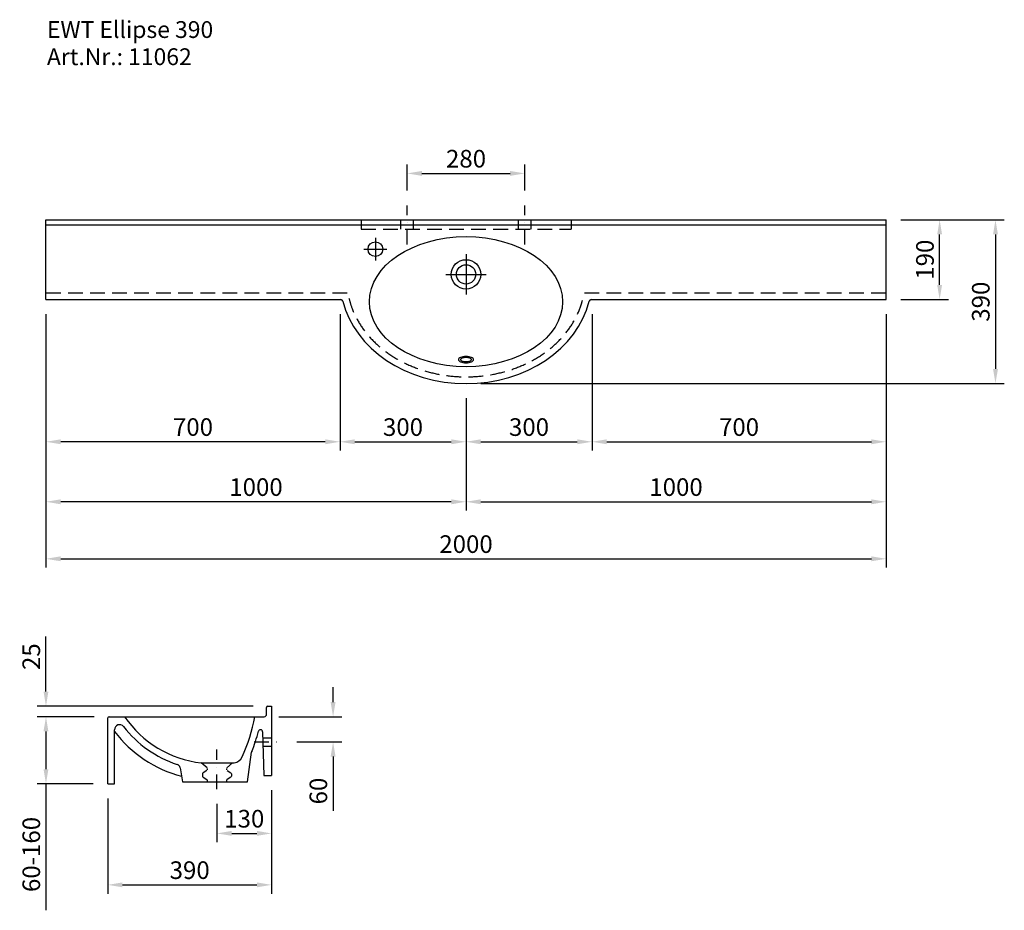
# Model space of a CAD drawing. Extents: x 58087 to 60431, y -24731 to -22610.
import ezdxf

# ---------------------------------------------------------------- set-up
doc = ezdxf.new("R2010")
doc.units = 0
doc.header["$LTSCALE"] = 70
doc.header["$MEASUREMENT"] = 0
doc.linetypes.add('GESTRICHELT', pattern=[0.75, 0.5, -0.25])
doc.linetypes.add('STRICHPUNKT', pattern=[1, 0.5, -0.25, 0, -0.25])
doc.layers.get('0').update_dxf_attribs({"linetype": 'CONTINUOUS'})
doc.layers.get('DEFPOINTS').update_dxf_attribs({"linetype": 'CONTINUOUS'})
doc.layers.add('1Voll05', color=7, linetype='CONTINUOUS')
doc.styles.add('ROMANS', font='romans')
doc.dimstyles.new('KLAUS 7 STANDARD', dxfattribs={"dimscale": 7, "dimtxt": 6, "dimasz": 5, "dimexe": 3, "dimexo": 5, "dimgap": 2, "dimtad": 1, "dimdec": 0, "dimzin": 0, "dimdsep": 46, "dimtxsty": 'ROMANS', "dimcen": 3, "dimclrd": 256, "dimclre": 256, "dimclrt": 256, "dimadec": 0, "dimazin": 0, "dimtfac": 1, "dimtdec": 0, "dimtofl": 0, "dimtmove": 0, "dimatfit": 3, "dimfxl": 0, "dimtolj": 1, "dimtzin": 0, "dimarcsym": 0})

# ---------------------------------------------------------------- blocks, each defined once
blk = doc.blocks.new('*D1386')
at = {"lineweight": -2}
for p, q in [((58264.5, -24269.9), (58128.4, -24269.9)), ((58149.4, -24304.9), (58149.4, -24394.9)), ((58261.5, -24429.9), (58128.4, -24429.9)), ((58149.4, -24429.9), (58149.4, -24730.9))]:
    blk.add_line(p, q, dxfattribs=at)
for points in [[(58143.5, -24304.9), (58155.2, -24304.9), (58149.4, -24269.9)], [(58143.5, -24394.9), (58155.2, -24394.9), (58149.4, -24429.9)]]:
    blk.add_solid(points)
at = {"layer": 'DEFPOINTS', "color": 0}
for p in [(58299.5, -24269.9), (58149.4, -24429.9), (58296.5, -24429.9)]:
    blk.add_point(p, dxfattribs=at)
at = {"insert": (58114.4, -24597.9), "char_height": 42, "attachment_point": 5, "rotation": 90, "style": 'ROMANS'}
blk.add_mtext('\\A1;60-160', dxfattribs=at)
blk = doc.blocks.new('*D1387')
at = {"lineweight": -2}
for p, q in [((58149.4, -24209.9), (58149.4, -24078.9)), ((58642.5, -24244.9), (58128.4, -24244.9)), ((58264.5, -24269.9), (58128.4, -24269.9)), ((58149.4, -24304.9), (58149.4, -24339.9))]:
    blk.add_line(p, q, dxfattribs=at)
for points in [[(58143.5, -24209.9), (58155.2, -24209.9), (58149.4, -24244.9)], [(58143.5, -24304.9), (58155.2, -24304.9), (58149.4, -24269.9)]]:
    blk.add_solid(points)
at = {"layer": 'DEFPOINTS', "color": 0}
for p in [(58149.4, -24244.9), (58677.5, -24244.9), (58299.5, -24269.9)]:
    blk.add_point(p, dxfattribs=at)
at = {"insert": (58114.4, -24126.9), "char_height": 42, "attachment_point": 5, "rotation": 90, "style": 'ROMANS'}
blk.add_mtext('\\A1;25', dxfattribs=at)
blk = doc.blocks.new('*D1388')
at = {"lineweight": -2}
for p, q in [((58686.5, -24444.9), (58686.5, -24568.8)), ((58556.5, -24477.4), (58556.5, -24568.8)), ((58591.5, -24547.8), (58651.5, -24547.8))]:
    blk.add_line(p, q, dxfattribs=at)
for points in [[(58591.5, -24541.9), (58591.5, -24553.6), (58556.5, -24547.8)], [(58651.5, -24541.9), (58651.5, -24553.6), (58686.5, -24547.8)]]:
    blk.add_solid(points)
at = {"layer": 'DEFPOINTS', "color": 0}
for p in [(58686.5, -24409.9), (58556.5, -24442.4), (58686.5, -24547.8)]:
    blk.add_point(p, dxfattribs=at)
at = {"insert": (58621.5, -24512.8), "char_height": 42, "attachment_point": 5, "style": 'ROMANS'}
blk.add_mtext('\\A1;130', dxfattribs=at)
blk = doc.blocks.new('*D1389')
at = {"lineweight": -2}
for p, q in [((58686.5, -24444.9), (58686.5, -24691.3)), ((58296.5, -24464.9), (58296.5, -24691.3)), ((58331.5, -24670.3), (58651.5, -24670.3))]:
    blk.add_line(p, q, dxfattribs=at)
for points in [[(58331.5, -24664.5), (58331.5, -24676.1), (58296.5, -24670.3)], [(58651.5, -24664.5), (58651.5, -24676.1), (58686.5, -24670.3)]]:
    blk.add_solid(points)
at = {"layer": 'DEFPOINTS', "color": 0}
for p in [(58686.5, -24409.9), (58296.5, -24429.9), (58686.5, -24670.3)]:
    blk.add_point(p, dxfattribs=at)
at = {"insert": (58491.5, -24635.3), "char_height": 42, "attachment_point": 5, "style": 'ROMANS'}
blk.add_mtext('\\A1;390', dxfattribs=at)
blk = doc.blocks.new('*D1390')
at = {"lineweight": -2}
for p, q in [((58832.9, -24234.9), (58832.9, -24199.9)), ((58703.5, -24269.9), (58853.9, -24269.9)), ((58747, -24329.9), (58853.9, -24329.9)), ((58832.9, -24364.9), (58832.9, -24493.9))]:
    blk.add_line(p, q, dxfattribs=at)
for points in [[(58827.1, -24234.9), (58838.8, -24234.9), (58832.9, -24269.9)], [(58827.1, -24364.9), (58838.8, -24364.9), (58832.9, -24329.9)]]:
    blk.add_solid(points)
at = {"layer": 'DEFPOINTS', "color": 0}
for p in [(58668.5, -24269.9), (58712, -24329.9), (58832.9, -24329.9)]:
    blk.add_point(p, dxfattribs=at)
at = {"insert": (58797.9, -24446.9), "char_height": 42, "attachment_point": 5, "rotation": 90, "style": 'ROMANS'}
blk.add_mtext('\\A1;60', dxfattribs=at)
blk = doc.blocks.new('*D1391')
at = {"lineweight": -2}
for p, q in [((58849.4, -23311.6), (58849.4, -23636.2)), ((59149.4, -23511.6), (59149.4, -23636.2)), ((58884.4, -23615.2), (59114.4, -23615.2))]:
    blk.add_line(p, q, dxfattribs=at)
for points in [[(58884.4, -23609.4), (58884.4, -23621.1), (58849.4, -23615.2)], [(59114.4, -23609.4), (59114.4, -23621.1), (59149.4, -23615.2)]]:
    blk.add_solid(points)
at = {"layer": 'DEFPOINTS', "color": 0}
for p in [(58849.4, -23276.6), (59149.4, -23476.6), (59149.4, -23615.2)]:
    blk.add_point(p, dxfattribs=at)
at = {"insert": (58999.4, -23580.2), "char_height": 42, "attachment_point": 5, "style": 'ROMANS'}
blk.add_mtext('\\A1;300', dxfattribs=at)
blk = doc.blocks.new('*D1392')
at = {"lineweight": -2}
for p, q in [((59449.4, -23311.6), (59449.4, -23636.2)), ((59149.4, -23511.6), (59149.4, -23636.2)), ((59184.4, -23615.2), (59414.4, -23615.2))]:
    blk.add_line(p, q, dxfattribs=at)
for points in [[(59184.4, -23609.4), (59184.4, -23621.1), (59149.4, -23615.2)], [(59414.4, -23609.4), (59414.4, -23621.1), (59449.4, -23615.2)]]:
    blk.add_solid(points)
at = {"layer": 'DEFPOINTS', "color": 0}
for p in [(59449.4, -23276.6), (59149.4, -23476.6), (59449.4, -23615.2)]:
    blk.add_point(p, dxfattribs=at)
at = {"insert": (59299.4, -23580.2), "char_height": 42, "attachment_point": 5, "style": 'ROMANS'}
blk.add_mtext('\\A1;300', dxfattribs=at)
blk = doc.blocks.new('*D1393')
at = {"lineweight": -2}
for p, q in [((58149.4, -23311.6), (58149.4, -23636.2)), ((58849.4, -23311.6), (58849.4, -23636.2)), ((58814.4, -23615.2), (58184.4, -23615.2))]:
    blk.add_line(p, q, dxfattribs=at)
for points in [[(58184.4, -23609.4), (58184.4, -23621.1), (58149.4, -23615.2)], [(58814.4, -23609.4), (58814.4, -23621.1), (58849.4, -23615.2)]]:
    blk.add_solid(points)
at = {"layer": 'DEFPOINTS', "color": 0}
for p in [(58149.4, -23276.6), (58849.4, -23276.6), (58149.4, -23615.2)]:
    blk.add_point(p, dxfattribs=at)
at = {"insert": (58499.4, -23580.2), "char_height": 42, "attachment_point": 5, "style": 'ROMANS'}
blk.add_mtext('\\A1;700', dxfattribs=at)
blk = doc.blocks.new('*D1394')
at = {"lineweight": -2}
for p, q in [((59449.4, -23311.6), (59449.4, -23636.2)), ((60149.4, -23311.6), (60149.4, -23636.2)), ((59484.4, -23615.2), (60114.4, -23615.2))]:
    blk.add_line(p, q, dxfattribs=at)
for points in [[(59484.4, -23609.4), (59484.4, -23621.1), (59449.4, -23615.2)], [(60114.4, -23609.4), (60114.4, -23621.1), (60149.4, -23615.2)]]:
    blk.add_solid(points)
at = {"layer": 'DEFPOINTS', "color": 0}
for p in [(59449.4, -23276.6), (60149.4, -23276.6), (60149.4, -23615.2)]:
    blk.add_point(p, dxfattribs=at)
at = {"insert": (59799.4, -23580.2), "char_height": 42, "attachment_point": 5, "style": 'ROMANS'}
blk.add_mtext('\\A1;700', dxfattribs=at)
blk = doc.blocks.new('*D1395')
at = {"lineweight": -2}
for p, q in [((58149.4, -23311.6), (58149.4, -23779.1)), ((59149.4, -23546.6), (59149.4, -23779.1)), ((59114.4, -23758.1), (58184.4, -23758.1))]:
    blk.add_line(p, q, dxfattribs=at)
for points in [[(58184.4, -23752.3), (58184.4, -23764), (58149.4, -23758.1)], [(59114.4, -23752.3), (59114.4, -23764), (59149.4, -23758.1)]]:
    blk.add_solid(points)
at = {"layer": 'DEFPOINTS', "color": 0}
for p in [(58149.4, -23276.6), (59149.4, -23511.6), (58149.4, -23758.1)]:
    blk.add_point(p, dxfattribs=at)
at = {"insert": (58649.4, -23723.1), "char_height": 42, "attachment_point": 5, "style": 'ROMANS'}
blk.add_mtext('\\A1;1000', dxfattribs=at)
blk = doc.blocks.new('*D1396')
at = {"lineweight": -2}
for p, q in [((60149.4, -23311.6), (60149.4, -23779.1)), ((59149.4, -23546.6), (59149.4, -23779.1)), ((59184.4, -23758.1), (60114.4, -23758.1))]:
    blk.add_line(p, q, dxfattribs=at)
for points in [[(59184.4, -23752.3), (59184.4, -23764), (59149.4, -23758.1)], [(60114.4, -23752.3), (60114.4, -23764), (60149.4, -23758.1)]]:
    blk.add_solid(points)
at = {"layer": 'DEFPOINTS', "color": 0}
for p in [(60149.4, -23276.6), (59149.4, -23511.6), (60149.4, -23758.1)]:
    blk.add_point(p, dxfattribs=at)
at = {"insert": (59649.4, -23723.1), "char_height": 42, "attachment_point": 5, "style": 'ROMANS'}
blk.add_mtext('\\A1;1000', dxfattribs=at)
blk = doc.blocks.new('*D1397')
at = {"lineweight": -2}
for p, q in [((58149.4, -23311.6), (58149.4, -23914.9)), ((60149.4, -23311.6), (60149.4, -23914.9)), ((58184.4, -23893.9), (60114.4, -23893.9))]:
    blk.add_line(p, q, dxfattribs=at)
for points in [[(58184.4, -23888), (58184.4, -23899.7), (58149.4, -23893.9)], [(60114.4, -23888), (60114.4, -23899.7), (60149.4, -23893.9)]]:
    blk.add_solid(points)
at = {"layer": 'DEFPOINTS', "color": 0}
for p in [(58149.4, -23276.6), (60149.4, -23276.6), (60149.4, -23893.9)]:
    blk.add_point(p, dxfattribs=at)
at = {"insert": (59149.4, -23858.9), "char_height": 42, "attachment_point": 5, "style": 'ROMANS'}
blk.add_mtext('\\A1;2000', dxfattribs=at)
blk = doc.blocks.new('*D1398')
at = {"lineweight": -2}
for p, q in [((60184.4, -23086.6), (60298, -23086.6)), ((60277, -23241.6), (60277, -23121.6)), ((60184.4, -23276.6), (60298, -23276.6))]:
    blk.add_line(p, q, dxfattribs=at)
for points in [[(60271.1, -23121.6), (60282.8, -23121.6), (60277, -23086.6)], [(60271.1, -23241.6), (60282.8, -23241.6), (60277, -23276.6)]]:
    blk.add_solid(points)
at = {"layer": 'DEFPOINTS', "color": 0}
for p in [(60149.4, -23086.6), (60277, -23086.6), (60149.4, -23276.6)]:
    blk.add_point(p, dxfattribs=at)
at = {"insert": (60242, -23181.6), "char_height": 42, "attachment_point": 5, "rotation": 90, "style": 'ROMANS'}
blk.add_mtext('\\A1;190', dxfattribs=at)
blk = doc.blocks.new('*D1399')
at = {"lineweight": -2}
for p, q in [((60184.4, -23086.6), (60430.9, -23086.6)), ((60409.9, -23121.6), (60409.9, -23441.6)), ((59184.4, -23476.6), (60430.9, -23476.6))]:
    blk.add_line(p, q, dxfattribs=at)
for points in [[(60404.1, -23121.6), (60415.8, -23121.6), (60409.9, -23086.6)], [(60404.1, -23441.6), (60415.8, -23441.6), (60409.9, -23476.6)]]:
    blk.add_solid(points)
at = {"layer": 'DEFPOINTS', "color": 0}
for p in [(60149.4, -23086.6), (59149.4, -23476.6), (60409.9, -23476.6)]:
    blk.add_point(p, dxfattribs=at)
at = {"insert": (60374.9, -23281.6), "char_height": 42, "attachment_point": 5, "rotation": 90, "style": 'ROMANS'}
blk.add_mtext('\\A1;390', dxfattribs=at)
blk = doc.blocks.new('*D1400')
at = {"lineweight": -2}
for p, q in [((59009.4, -23017.2), (59009.4, -22955.2)), ((59289.4, -23017.2), (59289.4, -22955.2)), ((59044.4, -22976.2), (59254.4, -22976.2))]:
    blk.add_line(p, q, dxfattribs=at)
for points in [[(59044.4, -22970.3), (59044.4, -22982), (59009.4, -22976.2)], [(59254.4, -22970.3), (59254.4, -22982), (59289.4, -22976.2)]]:
    blk.add_solid(points)
at = {"layer": 'DEFPOINTS', "color": 0}
for p in [(59289.4, -22976.2), (59009.4, -23052.2), (59289.4, -23052.2)]:
    blk.add_point(p, dxfattribs=at)
at = {"insert": (59149.4, -22941.2), "char_height": 42, "attachment_point": 5, "style": 'ROMANS'}
blk.add_mtext('\\A1;280', dxfattribs=at)

msp = doc.modelspace()

# ---------------------------------------------------------------- linework, layer by layer
at = {"linetype": 'STRICHPUNKT'}
for p, q in [((59009.4, -23145.3), (59009.4, -23052.2)), ((59289.4, -23145.3), (59289.4, -23052.2)), ((58645.3, -24329.9), (58712, -24329.9)), ((58556.5, -24442.4), (58556.5, -24348))]:
    msp.add_line(p, q, dxfattribs=at)
for p, q in [((58149.4, -23276.6), (58149.4, -23086.6)), ((58149.4, -23086.6), (60149.4, -23086.6)), ((60149.4, -23276.6), (60149.4, -23086.6)), ((58149.4, -23098.6), (60149.4, -23098.6)), ((58933.7, -23129.4), (58933.7, -23183.8)), ((58906.4, -23156.6), (58960.9, -23156.6)), ((59149.4, -23168.7), (59149.4, -23264.5)), ((59101.5, -23216.6), (59197.3, -23216.6)), ((58149.4, -23276.6), (58851.2, -23276.6)), ((59447.5, -23276.6), (60149.4, -23276.6)), ((58674.5, -24263.9), (58674.5, -24247.9)), ((58677.5, -24244.9), (58686.5, -24244.9)), ((58686.5, -24244.9), (58686.5, -24285.9)), ((58296.5, -24429.9), (58296.5, -24272.9)), ((58299.5, -24269.9), (58668.5, -24269.9)), ((58686.5, -24261.9), (58686.5, -24409.9)), ((58312.5, -24429.9), (58312.5, -24300.9)), ((58629.5, -24424.9), (58638.9, -24354.2)), ((58468.6, -24391.3), (58474.5, -24424.9)), ((58519.2, -24379.9), (58593.8, -24379.9)), ((58532.8, -24391.6), (58519.2, -24379.9)), ((58532.6, -24397.8), (58523.4, -24403.8)), ((58533.5, -24393.1), (58533.5, -24396.1)), ((58579.5, -24393.1), (58579.5, -24396.1)), ((58580.2, -24391.6), (58593.8, -24379.9)), ((58580.4, -24397.8), (58589.6, -24403.8)), ((58474.5, -24424.9), (58629.5, -24424.9)), ((58522, -24406.3), (58522, -24411.1)), ((58523.4, -24413.6), (58532.6, -24419.6)), ((58533.5, -24421.3), (58533.5, -24424.9)), ((58579.5, -24421.3), (58579.5, -24424.9)), ((58589.6, -24413.6), (58580.4, -24419.6)), ((58591, -24406.3), (58591, -24411.1)), ((58667.8, -24409.9), (58686.5, -24409.9)), ((58296.5, -24429.9), (58312.5, -24429.9))]:
    msp.add_line(p, q)
at = {"linetype": 'Continuous'}
for p, q in [((58994.4, -23108.6), (58994.4, -23086.6)), ((59024.4, -23108.6), (59024.4, -23086.6)), ((59274.4, -23108.6), (59274.4, -23086.6)), ((59304.4, -23108.6), (59304.4, -23086.6)), ((58665, -24305.8), (58667.8, -24409.9)), ((58665.4, -24319.9), (58686.5, -24319.9)), ((58665.9, -24339.9), (58686.5, -24339.9))]:
    msp.add_line(p, q, dxfattribs=at)
at = {"linetype": 'GESTRICHELT'}
for p, q in [((58899.4, -23108.6), (59399.4, -23108.6)), ((58149.4, -23260.6), (58866.3, -23260.6)), ((59431.2, -23260.6), (60149.4, -23260.6))]:
    msp.add_line(p, q, dxfattribs=at)
for points in [[(59131.4, -23419.6, 0.199553), (59132.4, -23422, 0.098308), (59136.6, -23424.9, 0.055522), (59142, -23426.4, 0.0423), (59149.4, -23427.1, 0.0423), (59156.7, -23426.4, 0.055522), (59162.1, -23424.9, 0.098308), (59166.4, -23422, 0.199553), (59167.4, -23419.6, 0.199553), (59166.4, -23417.2, 0.098308), (59162.1, -23414.4, 0.055522), (59156.7, -23412.8, 0.0423), (59149.4, -23412.2, 0.0423), (59142, -23412.8, 0.055522), (59136.6, -23414.4, 0.098308), (59132.4, -23417.2, 0.199553)], [(59136.4, -23419.6, 0.21428), (59137, -23421.1, 0.09372), (59140.2, -23423, 0.050386), (59144.1, -23424, 0.037839), (59149.4, -23424.4, 0.037839), (59154.7, -23424, 0.050386), (59158.6, -23423, 0.09372), (59161.7, -23421.1, 0.21428), (59162.4, -23419.6, 0.21428), (59161.7, -23418.1, 0.09372), (59158.6, -23416.2, 0.050386), (59154.7, -23415.2, 0.037839), (59149.4, -23414.8, 0.037839), (59144.1, -23415.2, 0.050386), (59140.2, -23416.2, 0.09372), (59137, -23418.1, 0.21428)]]:
    msp.add_lwpolyline(points, format="xyb", close=True)
for centre, radius in [((58933.7, -23156.6), 17.5), ((58933.7, -23156.6), 17.5), ((59149.4, -23216.6), 35), ((59149.4, -23216.6), 23)]:
    msp.add_circle(centre, radius)
for centre, radius, start, end in [((58851.2, -23281.6), 5, 13.9421, 90), ((59447.5, -23281.6), 5, 90, 166.0579), ((58677.5, -24247.9), 3, 90, 180), ((58299.5, -24272.9), 3, 90, 180), ((58548.1, -24125.2), 256.3, 214.3633, 263.5341), ((58256.5, -24199.7), 396.3, 335.2431, 349.8022), ((58668.5, -24263.9), 6, 270, 360), ((58324.5, -24300.9), 12, 38.1512, 180), ((58548.1, -24125.2), 296.3, 217.3414, 255.1692), ((58548.1, -24125.2), 272.3, 218.1512, 251.5631), ((58256.5, -24199.7), 412.3, 338.2109, 345.2584), ((58660, -24305.9), 5, 1.5074, 165.2584), ((58644.9, -24355), 6, 158.2109, 172.3817), ((58644.9, -24355), 6, 158.2109, 172.3817), ((58594.5, -24355.6), 24, 277.3228, 335.2431), ((58458.8, -24393), 10, 10, 71.5631), ((58564.9, -24125.2), 256.3, 276.4659, 277.3228), ((58525, -24406.3), 3, 123.1113, 180), ((58525, -24411.1), 3, 180, 236.8887), ((58531.5, -24421.3), 2, 0, 56.8887), ((58581.5, -24421.3), 2, 123.1113, 180), ((58588, -24406.3), 3, 0, 56.8887), ((58588, -24411.1), 3, 303.1113, 0)]:
    msp.add_arc(centre, radius, start, end)
msp.add_ellipse((59149.4, -23281.6), major_axis=(-230, 0), ratio=0.673913)
msp.add_ellipse((59149.4, -23231.6), major_axis=(-299.3, 0), ratio=0.818659, start_param=0.200506, end_param=2.941087)
msp.add_open_spline([(58870.8, -23273), (58872.5, -23280.7), (58874.8, -23288.4), (58881.8, -23307.7), (58887.3, -23319.3), (58900.6, -23341.6), (58908.3, -23352.4), (58926, -23372.8), (58935.8, -23382.5), (58957.4, -23400.4), (58969.2, -23408.6), (58994.2, -23423.5), (59007.4, -23430.1), (59035.2, -23441.5), (59049.6, -23446.3), (59079.3, -23453.8), (59094.6, -23456.6), (59125.5, -23460.1), (59141.1, -23460.8), (59172.3, -23460.2), (59187.8, -23458.8), (59218.4, -23454), (59233.5, -23450.6), (59262.7, -23441.8), (59276.8, -23436.4), (59303.7, -23423.9), (59316.6, -23416.8), (59340.6, -23400.9), (59351.8, -23392.2), (59372.2, -23373.4), (59381.4, -23363.4), (59397.7, -23342.3), (59404.8, -23331.3), (59416.6, -23308.5), (59421.3, -23296.7), (59426, -23280.8), (59427.1, -23276.9), (59428, -23273)], degree=3, knots=[0.184723, 0.184723, 0.184723, 0.184723, 0.288676, 0.288676, 0.452133, 0.452133, 0.61559, 0.61559, 0.779047, 0.779047, 0.942504, 0.942504, 1.105961, 1.105961, 1.269417, 1.269417, 1.432874, 1.432874, 1.596331, 1.596331, 1.759788, 1.759788, 1.923245, 1.923245, 2.086702, 2.086702, 2.250158, 2.250158, 2.413615, 2.413615, 2.577072, 2.577072, 2.740529, 2.740529, 2.903986, 2.903986, 2.95687, 2.95687, 2.95687, 2.95687], dxfattribs=at)
at = {"layer": '1Voll05', "linetype": 'GESTRICHELT'}
for p, q in [((58899.4, -23086.6), (58899.4, -23108.6)), ((59399.4, -23086.6), (59399.4, -23108.6))]:
    msp.add_line(p, q, dxfattribs=at)

# ---------------------------------------------------------------- texts
at = {"style": 'ROMANS'}
for s, p in [('EWT Ellipse 390', (58151.7, -22653.6)), ('Art.Nr.: 11062', (58151.7, -22718.3))]:
    msp.add_text(s, height=40, dxfattribs=at).set_placement(p)

# ---------------------------------------------------------------- dimensions: what is measured, and where the dimension line sits
for base, p1, p2, picture, middle in [((59289.4, -22976.2), (59009.4, -23052.2), (59289.4, -23052.2), '*D1400', (59149.4, -22941.2)), ((58149.4, -23615.2), (58849.4, -23276.6), (58149.4, -23276.6), '*D1393', (58499.4, -23580.2)), ((58149.4, -23758.1), (59149.4, -23511.6), (58149.4, -23276.6), '*D1395', (58649.4, -23723.1)), ((60149.4, -23893.9), (58149.4, -23276.6), (60149.4, -23276.6), '*D1397', (59149.4, -23858.9)), ((59149.4, -23615.2), (58849.4, -23276.6), (59149.4, -23476.6), '*D1391', (58999.4, -23580.2)), ((59449.4, -23615.2), (59149.4, -23476.6), (59449.4, -23276.6), '*D1392', (59299.4, -23580.2)), ((60149.4, -23758.1), (59149.4, -23511.6), (60149.4, -23276.6), '*D1396', (59649.4, -23723.1)), ((60149.4, -23615.2), (59449.4, -23276.6), (60149.4, -23276.6), '*D1394', (59799.4, -23580.2)), ((58686.5, -24670.3), (58296.5, -24429.9), (58686.5, -24409.9), '*D1389', (58491.5, -24635.3)), ((58686.5, -24547.8), (58556.5, -24442.4), (58686.5, -24409.9), '*D1388', (58621.5, -24512.8))]:
    dim = msp.add_linear_dim(base=base, p1=p1, p2=p2, dimstyle='KLAUS 7 STANDARD')
    dim.commit()
    dim.dimension.update_dxf_attribs({"geometry": picture, "text_midpoint": middle})
for base, p1, p2, picture, middle in [((60409.9, -23476.6), (60149.4, -23086.6), (59149.4, -23476.6), '*D1399', (60374.9, -23281.6)), ((60277, -23086.6), (60149.4, -23276.6), (60149.4, -23086.6), '*D1398', (60242, -23181.6)), ((58149.4, -24244.9), (58299.5, -24269.9), (58677.5, -24244.9), '*D1387', (58114.4, -24126.9)), ((58832.9, -24329.9), (58668.5, -24269.9), (58712, -24329.9), '*D1390', (58797.9, -24446.9))]:
    dim = msp.add_linear_dim(base=base, p1=p1, p2=p2, angle=90, dimstyle='KLAUS 7 STANDARD')
    dim.commit()
    dim.dimension.update_dxf_attribs({"geometry": picture, "text_midpoint": middle})
dim = msp.add_linear_dim(base=(58149.4, -24429.9), p1=(58299.5, -24269.9), p2=(58296.5, -24429.9), angle=90, text='60-160', dimstyle='KLAUS 7 STANDARD')
dim.commit()
dim.dimension.update_dxf_attribs({"geometry": '*D1386', "text_midpoint": (58114.4, -24597.9)})

doc.saveas('drawing.dxf')
